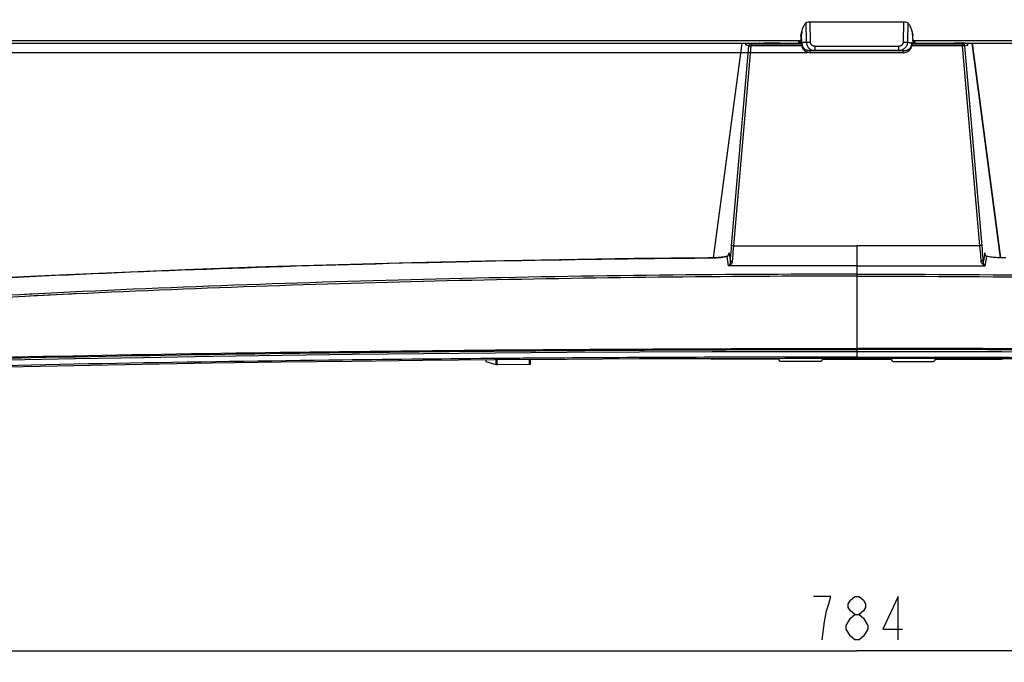
# Model space of a CAD drawing. Units: millimetres. Extents: x 0 to 1189, y 0 to 841.
# Drawn here: x 310 to 378, y 316 to 361 of the extents above; entities that cross this region are included whole.
import ezdxf

# ---------------------------------------------------------------- set-up
doc = ezdxf.new("R2010")
doc.units = ezdxf.units.MM
doc.header["$LTSCALE"] = 65.395
doc.layers.get('0').update_dxf_attribs({"linetype": 'CONTINUOUS'})
for name, color, linetype in [('3_ALL_AXES', 7, 'CONTINUOUS'), ('7_ALL_FEATURES', 7, 'CONTINUOUS'), ('DEF_DRAFT_DIM', 7, 'CONTINUOUS')]:
    doc.layers.add(name, color=color, linetype=linetype)
doc.styles.get("Standard").update_dxf_attribs({"font": 'txt', "width": 0.8})
doc.dimstyles.new('DIMSTYLE_2', dxfattribs={"dimtxt": 3, "dimasz": 3, "dimexe": 0.8, "dimexo": 0.2, "dimgap": 0.75, "dimtad": 1, "dimdec": 0, "dimlfac": 3.333333, "dimdsep": 46, "dimtxsty": 'Standard', "dimblk": 'OPEN', "dimblk1": 'OPEN', "dimblk2": 'OPEN', "dimcen": 0.09, "dimazin": 2, "dimtp": 0.8, "dimtm": 0.8, "dimtfac": 1, "dimtdec": 0, "dimtofl": 0, "dimtmove": 0, "dimatfit": 3, "dimldrblk": 'OPEN', "dimfxl": 1, "dimtolj": 1, "dimarcsym": 0})

# ---------------------------------------------------------------- blocks, each defined once
blk = doc.blocks.new('_OPEN')
at = {"color": 0, "linetype": 'ByBlock'}
for p, q in [((0, 0), (-1, 0.117)), ((-1, -0.117), (0, 0)), ((-1, 0), (0, 0))]:
    blk.add_line(p, q, dxfattribs=at)
blk = doc.blocks.new('*D9')
at = {"layer": 'DEF_DRAFT_DIM', "color": 2, "linetype": 'Continuous', "transparency": 16777216}
for p, q in [((250.535, 336.02), (250.535, 316.444)), ((485.739, 336.02), (485.739, 316.444)), ((250.535, 317.244), (368.137, 317.244)), ((485.739, 317.244), (368.137, 317.244))]:
    blk.add_line(p, q, dxfattribs=at)
at = {"layer": 'DEF_DRAFT_DIM', "color": 2, "linetype": 'Continuous', "transparency": 16777216, "xscale": 3, "yscale": 3, "zscale": 3, "rotation": 180}
blk.add_blockref('_OPEN', (250.535, 317.244), dxfattribs=at)
at = {"layer": 'DEF_DRAFT_DIM', "color": 2, "linetype": 'Continuous', "transparency": 16777216, "xscale": 3, "yscale": 3, "zscale": 3}
blk.add_blockref('_OPEN', (485.739, 317.244), dxfattribs=at)
blk = doc.blocks.new('*D19')
at = {"layer": 'DEF_DRAFT_DIM', "color": 2, "linetype": 'Continuous', "transparency": 16777216}
for p, q in [((150.361, 609.966), (114.446, 609.966)), ((115.246, 609.966), (115.246, 484.282)), ((115.246, 358.598), (115.246, 484.282)), ((364.724, 358.598), (114.446, 358.598))]:
    blk.add_line(p, q, dxfattribs=at)
at = {"layer": 'DEF_DRAFT_DIM', "color": 2, "linetype": 'Continuous', "transparency": 16777216, "xscale": 3, "yscale": 3, "zscale": 3}
for p, rotation in [((115.246, 609.966), 90), ((115.246, 358.598), 270)]:
    blk.add_blockref('_OPEN', p, dxfattribs=dict(at, rotation=rotation))

msp = doc.modelspace()

# ---------------------------------------------------------------- linework, layer by layer
at = {"color": 9, "linetype": 'Continuous'}
for p, q in [((364.6178, 360.6615), (364.641, 359.3218)), ((364.9327, 359.3228), (364.9088, 360.7072)), ((371.3647, 360.7072), (371.3408, 359.3228)), ((371.6558, 360.6615), (371.6326, 359.3218)), ((365.2271, 359.0423), (365.2271, 358.7476)), ((365.2271, 359.0423), (371.0464, 359.0423)), ((371.0464, 358.7476), (371.0464, 359.0423))]:
    msp.add_line(p, q, dxfattribs=at)
at = {"color": 7, "linetype": 'Continuous'}
for p, q in [((364.3157, 359.8276), (364.2791, 359.8276)), ((364.3258, 359.2481), (364.315, 359.8276)), ((371.9578, 359.8276), (371.9945, 359.8276)), ((364.326, 359.24), (364.3258, 359.2481)), ((371.9475, 359.24), (371.9478, 359.2481)), ((364.8283, 358.7476), (371.4453, 358.7476))]:
    msp.add_line(p, q, dxfattribs=at)
for points in [[(364.326, 359.24), (364.3262, 359.2358), (364.3265, 359.2295), (364.327, 359.2212), (364.3278, 359.2109), (364.329, 359.1987), (364.3308, 359.1844), (364.3333, 359.1682), (364.3368, 359.15), (364.3414, 359.1301), (364.3471, 359.109), (364.3542, 359.0871), (364.3623, 359.0652), (364.3713, 359.044), (364.3811, 359.0237), (364.392, 359.0034), (364.4049, 358.9818), (364.4201, 358.9592), (364.4371, 358.9365), (364.4553, 358.9149), (364.4744, 358.8946), (364.4941, 358.8759), (364.5147, 358.8584), (364.5361, 358.8422), (364.5586, 358.827), (364.5824, 358.8125), (364.6081, 358.7989), (364.635, 358.7866), (364.6622, 358.7761), (364.6894, 358.7673), (364.7164, 358.7603), (364.7436, 358.7549), (364.7712, 358.7509), (364.7993, 358.7484), (364.8283, 358.7476)], [(371.4453, 358.7476), (371.4742, 358.7484), (371.5024, 358.7509), (371.5299, 358.7549), (371.5571, 358.7603), (371.5842, 358.7673), (371.6113, 358.7761), (371.6386, 358.7866), (371.6655, 358.7989), (371.6911, 358.8125), (371.715, 358.827), (371.7374, 358.8422), (371.7588, 358.8584), (371.7794, 358.8759), (371.7992, 358.8946), (371.8182, 358.9148), (371.8364, 358.9365), (371.8534, 358.9592), (371.8686, 358.9818), (371.8815, 359.0034), (371.8925, 359.0237), (371.9022, 359.044), (371.9112, 359.0652), (371.9194, 359.0871), (371.9264, 359.109), (371.9322, 359.1301), (371.9367, 359.15), (371.9402, 359.1682), (371.9427, 359.1844), (371.9445, 359.1987), (371.9457, 359.2109), (371.9466, 359.2212), (371.9471, 359.2295), (371.9474, 359.2358), (371.9475, 359.24)]]:
    msp.add_lwpolyline(points, dxfattribs=at)
for points, knots in [([(364.3221, 360.053), (364.3207, 360.0343), (364.3164, 359.9592), (364.3155, 359.884), (364.3157, 359.8276)], [0, 0, 0, 0, 0.2502559, 1, 1, 1, 1]), ([(371.9515, 360.0529), (371.9528, 360.0342), (371.9571, 359.9591), (371.9581, 359.8839), (371.9578, 359.8276)], [0, 0, 0, 0, 0.2502555, 1, 1, 1, 1])]:
    msp.add_open_spline(points, degree=3, knots=knots, dxfattribs=at)
at = {"color": 9, "linetype": 'Continuous'}
for points, knots in [([(364.641, 359.3218), (364.6108, 359.3198), (364.5557, 359.3154), (364.4814, 359.3061), (364.4231, 359.2956), (364.3802, 359.2846), (364.3538, 359.2748), (364.3396, 359.267), (364.332, 359.2615), (364.3272, 359.2558), (364.3258, 359.2507), (364.3258, 359.2489), (364.3258, 359.2481)], [0, 0, 0, 0, 0.2729997, 0.4981351, 0.6757046, 0.8075682, 0.8975428, 0.9290927, 0.9529466, 0.9831544, 0.9927136, 1, 1, 1, 1]), ([(364.8357, 358.7476), (364.7734, 358.7476), (364.6764, 358.7655), (364.5601, 358.8247), (364.4793, 358.8878), (364.4133, 358.9663), (364.3644, 359.0543), (364.335, 359.1467), (364.3271, 359.2094), (364.326, 359.24)], [0, 0, 0, 0, 0.2390995, 0.367592, 0.4986651, 0.6298338, 0.7586884, 0.8825408, 1, 1, 1, 1]), ([(364.641, 359.3218), (364.6461, 359.3215), (364.6591, 359.3211), (364.6826, 359.3208), (364.7138, 359.3206), (364.7671, 359.3207), (364.8408, 359.3214), (364.9018, 359.3223), (364.9327, 359.3228)], [0, 0, 0, 0, 0.0524945, 0.1335627, 0.2418777, 0.3735271, 0.6813247, 1, 1, 1, 1]), ([(364.641, 359.3218), (364.6423, 359.2463), (364.6674, 359.1317), (364.7411, 358.9989), (364.8148, 358.9115), (364.9038, 358.8402), (365.0048, 358.7873), (365.1139, 358.7549), (365.1895, 358.7476), (365.2271, 358.7476)], [0, 0, 0, 0, 0.2499666, 0.3753481, 0.5005784, 0.6256568, 0.7505718, 0.875341, 1, 1, 1, 1]), ([(365.2271, 359.0423), (365.2084, 359.0423), (365.1708, 359.0458), (365.1164, 359.0613), (365.0658, 359.0866), (365.0209, 359.1212), (364.9836, 359.1637), (364.9554, 359.2128), (364.9375, 359.2665), (364.9331, 359.3041), (364.9327, 359.3228)], [0, 0, 0, 0, 0.1250287, 0.2500514, 0.375066, 0.5000701, 0.6250636, 0.7500479, 0.875025, 1, 1, 1, 1]), ([(371.3408, 359.3228), (371.3405, 359.3041), (371.336, 359.2665), (371.3182, 359.2128), (371.2899, 359.1637), (371.2526, 359.1212), (371.2078, 359.0866), (371.1572, 359.0613), (371.1028, 359.0458), (371.0652, 359.0423), (371.0464, 359.0423)], [0, 0, 0, 0, 0.124975, 0.2499521, 0.3749364, 0.4999298, 0.624934, 0.7499486, 0.8749713, 1, 1, 1, 1]), ([(371.6326, 359.3218), (371.6317, 359.2838), (371.6228, 359.2079), (371.5876, 359.099), (371.5321, 358.9989), (371.4585, 358.9116), (371.3695, 358.8402), (371.2686, 358.7873), (371.1596, 358.7549), (371.0841, 358.7476), (371.0464, 358.7476)], [0, 0, 0, 0, 0.1254968, 0.2509114, 0.3761817, 0.5012733, 0.6261841, 0.7509163, 0.8754962, 1, 1, 1, 1]), ([(371.3408, 359.3228), (371.3718, 359.3223), (371.4327, 359.3214), (371.5064, 359.3207), (371.5597, 359.3206), (371.591, 359.3208), (371.6145, 359.3211), (371.6275, 359.3215), (371.6326, 359.3218)], [0, 0, 0, 0, 0.3186745, 0.6264721, 0.7581216, 0.8664368, 0.9475053, 1, 1, 1, 1]), ([(371.6326, 359.3218), (371.6627, 359.3182), (371.7176, 359.3115), (371.7919, 359.3012), (371.8436, 359.2928), (371.8771, 359.2861), (371.8964, 359.2816), (371.9122, 359.2772), (371.9246, 359.2729), (371.9339, 359.2687), (371.9405, 359.2647), (371.9448, 359.2605), (371.9477, 359.2551), (371.9478, 359.2507), (371.9478, 359.2481)], [0, 0, 0, 0, 0.273185, 0.498062, 0.674766, 0.745541, 0.8050157, 0.8537667, 0.8926948, 0.9229138, 0.9455923, 0.9624739, 0.9759093, 1, 1, 1, 1])]:
    msp.add_open_spline(points, degree=3, knots=knots, dxfattribs=at)
at = {"layer": '3_ALL_AXES', "color": 7, "linetype": 'Continuous'}
for p, q in [((360.8209, 359.2194), (364.2905, 359.2194)), ((371.9829, 359.2194), (375.4526, 359.2194)), ((371.9916, 359.2364), (372.11, 359.2367)), ((372.11, 359.2367), (372.1555, 359.2369)), ((372.1555, 359.2369), (372.1656, 359.2369)), ((373.6467, 359.2458), (374.553, 359.2458)), ((374.8529, 359.2472), (374.8933, 359.254)), ((375.6599, 359.254), (374.8933, 359.254)), ((378.0801, 344.4149), (376.1015, 359.2576)), ((376.9877, 344.7198), (376.9877, 344.7199)), ((365.7315, 337.4035), (370.542, 337.4035)), ((370.542, 337.4035), (370.5431, 337.342)), ((370.6331, 337.2537), (373.4405, 337.2537)), ((373.5315, 337.4035), (373.5305, 337.342)), ((373.5315, 337.4035), (378.1531, 337.4035))]:
    msp.add_line(p, q, dxfattribs=at)
at = {"layer": '3_ALL_AXES', "color": 9, "linetype": 'Continuous'}
for p, q in [((364.3226, 359.0791), (360.8209, 359.0791)), ((375.4526, 359.0791), (371.951, 359.0791)), ((374.7498, 359.2462), (374.7487, 359.2576)), ((375.4526, 359.2194), (375.6599, 359.254)), ((375.4526, 359.2194), (375.4526, 359.0791)), ((376.6479, 345.2499), (375.4526, 359.0791)), ((375.602, 359.0826), (375.8092, 359.1172)), ((376.7973, 345.2534), (375.602, 359.0826)), ((376.1012, 359.2576), (378.0798, 344.4149)), ((368.1368, 345.2504), (368.1368, 337.4775)), ((376.9806, 344.721), (376.8816, 344.102)), ((376.9854, 344.7508), (376.9806, 344.721)), ((376.9877, 344.7199), (376.9854, 344.7508)), ((376.9908, 344.703), (376.9854, 344.7508)), ((376.9908, 344.703), (376.9854, 344.7508)), ((377.0137, 343.8579), (377.1174, 344.5065)), ((310.9378, 341.9005), (310.2285, 341.8645)), ((311.0898, 341.9076), (310.2343, 341.8628)), ((311.0131, 341.9043), (310.9378, 341.9005)), ((311.0883, 341.9081), (311.0131, 341.9043)), ((313.8283, 341.9045), (313.1529, 341.8723)), ((314.1054, 341.9151), (313.16, 341.8702)), ((314.0235, 341.9137), (313.8283, 341.9045)), ((314.0984, 341.9173), (314.0235, 341.9137)), ((311.2266, 341.7778), (310.5949, 341.746)), ((311.3198, 341.7823), (310.5994, 341.7447)), ((311.2572, 341.7794), (311.2266, 341.7778)), ((311.2726, 341.7801), (311.2572, 341.7794)), ((311.2883, 341.7809), (311.2726, 341.7801)), ((311.3194, 341.7825), (311.2883, 341.7809)), ((311.4672, 341.7898), (311.3194, 341.7825)), ((312.2102, 341.8265), (311.4672, 341.7898)), ((312.7722, 341.8517), (311.4677, 341.7897)), ((312.7659, 341.8536), (312.2102, 341.8265)), ((313.1529, 341.8723), (312.7659, 341.8536))]:
    msp.add_line(p, q, dxfattribs=at)
at = {"layer": '3_ALL_AXES', "color": 7, "linetype": 'Continuous'}
for points in [[(377.1487, 344.5042), (377.112, 344.5176), (377.0637, 344.5533), (377.0226, 344.6083), (376.9951, 344.679), (376.9877, 344.72)], [(378.4346, 344.4072), (378.3217, 344.4086), (378.1652, 344.412), (378.0156, 344.4171), (377.8733, 344.4239), (377.7387, 344.4321), (377.6122, 344.4419), (377.4945, 344.453), (377.3865, 344.4654), (377.2889, 344.479), (377.2026, 344.4935), (377.1488, 344.5042)], [(368.1368, 337.9446), (373.1264, 337.9405), (378.1557, 337.9281), (383.174, 337.9073), (388.1754, 337.8782), (393.1537, 337.8408), (398.103, 337.7952), (403.0173, 337.7414), (407.8906, 337.6795), (412.7171, 337.6096), (417.4918, 337.5317), (422.2094, 337.4459), (426.8651, 337.3523), (431.4538, 337.2511), (435.9699, 337.1422), (440.4078, 337.0259), (444.762, 336.9024)], [(368.1368, 337.4775), (373.1308, 337.4734), (378.1684, 337.461), (383.1951, 337.4402), (388.2047, 337.411)]]:
    msp.add_lwpolyline(points, dxfattribs=at)
at = {"layer": '3_ALL_AXES', "color": 9, "linetype": 'Continuous'}
for centre, radius, start, end in [((369.7029, 359.2384), 5.5937, 178.141017, 179.803596), ((369.6306, 359.2942), 5.4615, 178.681141, 179.787243), ((366.644, 359.2942), 5.4605, 0.212637, 1.318951), ((366.5735, 359.2385), 5.5909, 0.195943, 1.85937), ((377.3313, 344.752), 0.3458, 180.201642, 185.7261), ((377.3232, 344.7513), 0.3378, 185.731702, 189.159019), ((377.125, 344.3927), 0.1141, 78.025009, 93.841063), ((377.5386, 346.476), 2.0141, 257.929139, 258.76847)]:
    msp.add_arc(centre, radius, start, end, dxfattribs=at)
at = {"layer": '3_ALL_AXES', "color": 7, "linetype": 'Continuous'}
for centre, major_axis, ratio, start_param, end_param in [((374.5518, 359.2473), (0.3011, 0), 0.0049242, -1.5670053, -0.029481), ((374.88, 359.404), (-0.0133, 0.15), 0.029781, -3.1392888, -2.9319595)]:
    msp.add_ellipse(centre, major_axis=major_axis, ratio=ratio, start_param=start_param, end_param=end_param, dxfattribs=at)
for points, knots in [([(372.1656, 359.2369), (372.3607, 359.2375), (372.6576, 359.2394), (372.9545, 359.2406), (373.0564, 359.2434)], [0, 0, 0, 0, 0.6568891, 1, 1, 1, 1]), ([(373.0564, 359.2434), (373.1248, 359.2453), (373.3217, 359.2448), (373.5184, 359.2458), (373.6467, 359.2458)], [0, 0, 0, 0, 0.3480139, 1, 1, 1, 1]), ([(375.602, 359.0826), (375.6015, 359.0778), (375.5822, 359.0711), (375.5364, 359.0659), (375.4867, 359.0705), (375.4526, 359.0791)], [0, 0, 0, 0, 0.0948531, 0.3101927, 1, 1, 1, 1]), ([(300.5759, 337.3489), (311.5072, 337.6227), (334.0267, 338.0181), (356.5492, 338.1455), (368.1368, 338.1455)], [0, 0, 0, 0, 0.4855062, 1, 1, 1, 1]), ([(435.6977, 337.3489), (424.7664, 337.6227), (402.2468, 338.0181), (379.7243, 338.1455), (368.1368, 338.1455)], [0, 0, 0, 0, 0.4855062, 1, 1, 1, 1]), ([(370.6331, 337.2537), (370.6104, 337.2537), (370.5631, 337.2724), (370.5435, 337.3193), (370.5431, 337.342)], [0, 0, 0, 0, 0.5002067, 1, 1, 1, 1]), ([(373.5305, 337.342), (373.5301, 337.3193), (373.5105, 337.2724), (373.4632, 337.2537), (373.4405, 337.2537)], [0, 0, 0, 0, 0.4997933, 1, 1, 1, 1]), ([(378.2368, 337.4605), (378.2303, 337.4441), (378.2069, 337.4144), (378.1708, 337.4035), (378.1531, 337.4035)], [0, 0, 0, 0, 0.4998412, 1, 1, 1, 1])]:
    msp.add_open_spline(points, degree=3, knots=knots, dxfattribs=at)
at = {"layer": '3_ALL_AXES', "color": 9, "linetype": 'Continuous'}
for points, knots in [([(375.602, 359.0826), (375.5988, 359.1187), (375.5639, 359.191), (375.4888, 359.2194), (375.4526, 359.2194)], [0, 0, 0, 0, 0.5000737, 1, 1, 1, 1]), ([(375.8092, 359.1172), (375.806, 359.1533), (375.7712, 359.2256), (375.6961, 359.254), (375.6599, 359.254)], [0, 0, 0, 0, 0.5000736, 1, 1, 1, 1]), ([(375.8092, 359.1172), (375.8101, 359.1174), (375.8101, 359.122), (375.8114, 359.1327), (375.8098, 359.1611), (375.8081, 359.2034), (375.8058, 359.2378), (375.8044, 359.2571)], [0, 0, 0, 0, 0.0192219, 0.0707661, 0.2698771, 0.5862638, 1, 1, 1, 1]), ([(376.7973, 345.2534), (376.7951, 345.2572), (376.7756, 345.2543), (376.7479, 345.2574), (376.7006, 345.2536), (376.6666, 345.2515), (376.6479, 345.2499)], [0, 0, 0, 0, 0.087434, 0.3058556, 0.6253962, 1, 1, 1, 1]), ([(376.7323, 344.2032), (376.7281, 344.2754), (376.7048, 344.6247), (376.6742, 344.9735), (376.6479, 345.2499)], [0, 0, 0, 0, 0.2067441, 1, 1, 1, 1]), ([(376.8816, 344.102), (376.8774, 344.1814), (376.8541, 344.5656), (376.8236, 344.9492), (376.7973, 345.2534)], [0, 0, 0, 0, 0.206727, 1, 1, 1, 1]), ([(377.1174, 344.5065), (377.1002, 344.514), (377.0344, 344.5592), (376.9993, 344.6385), (376.9898, 344.6975)], [0, 0, 0, 0, 0.2388858, 1, 1, 1, 1]), ([(376.8816, 344.102), (376.8783, 344.131), (376.8345, 344.19), (376.7673, 344.204), (376.7323, 344.2032)], [0, 0, 0, 0, 0.4549001, 1, 1, 1, 1]), ([(377.0137, 343.8579), (376.946, 343.8761), (376.8066, 343.9628), (376.7373, 344.1178), (376.7323, 344.2032)], [0, 0, 0, 0, 0.4503207, 1, 1, 1, 1]), ([(377.0137, 343.8579), (376.9977, 343.8678), (376.9243, 343.9279), (376.8835, 344.0265), (376.8816, 344.102)], [0, 0, 0, 0, 0.199264, 1, 1, 1, 1]), ([(378.4334, 344.4061), (378.186, 344.4081), (377.7558, 344.4228), (377.3259, 344.4648), (377.1463, 344.5005)], [0, 0, 0, 0, 0.5745502, 1, 1, 1, 1]), ([(368.1368, 343.2835), (358.4384, 343.2835), (339.4146, 343.0606), (320.4013, 342.3759), (311.0883, 341.9081)], [0, 0, 0, 0, 0.5098204, 1, 1, 1, 1]), ([(368.1368, 343.2835), (378.2026, 343.2835), (397.9173, 343.0443), (426.4449, 341.9755), (448.8738, 340.496), (465.2858, 338.9537), (472.8885, 338.0753), (476.5164, 337.606)], [0, 0, 0, 0, 0.2780847, 0.5446212, 0.7885901, 0.8989403, 1, 1, 1, 1]), ([(368.1368, 343.1449), (358.9695, 343.1449), (340.9503, 342.9453), (322.94, 342.3337), (314.0984, 341.9173)], [0, 0, 0, 0, 0.508766, 1, 1, 1, 1]), ([(368.1368, 343.1449), (378.1926, 343.1449), (397.8878, 342.9062), (426.387, 341.8408), (448.7939, 340.3669), (465.1909, 338.8347), (472.7874, 337.9648), (476.4129, 337.5022)], [0, 0, 0, 0, 0.2780813, 0.5446135, 0.7885785, 0.8989294, 1, 1, 1, 1]), ([(310.2285, 341.8645), (301.1856, 341.4021), (288.064, 340.5516), (271.2492, 338.9826), (263.4674, 338.0859), (259.7571, 337.606)], [0, 0, 0, 0, 0.5361896, 0.7784612, 1, 1, 1, 1]), ([(310.5949, 341.746), (301.5038, 341.2853), (288.313, 340.4363), (271.4106, 338.8707), (263.5895, 337.978), (259.8606, 337.5022)], [0, 0, 0, 0, 0.5362828, 0.7785383, 1, 1, 1, 1]), ([(300.579, 337.2779), (304.0507, 337.3649), (318.5438, 337.6924), (333.0397, 337.8895), (344.0634, 337.9781)], [0, 0, 0, 0, 0.2395546, 1, 1, 1, 1]), ([(344.0634, 337.9781), (346.0576, 337.9942), (354.082, 338.0505), (362.1065, 338.0743), (368.1368, 338.0743)], [0, 0, 0, 0, 0.2485274, 1, 1, 1, 1]), ([(392.2102, 337.9781), (390.2159, 337.9942), (382.1916, 338.0505), (374.167, 338.0743), (368.1368, 338.0743)], [0, 0, 0, 0, 0.2485274, 1, 1, 1, 1]), ([(343.4932, 337.4516), (339.8522, 337.4217), (325.7741, 337.2794), (311.6971, 337.032), (301.2627, 336.7747)], [0, 0, 0, 0, 0.2586309, 1, 1, 1, 1]), ([(368.1368, 337.5522), (366.2239, 337.5522), (358.6014, 337.545), (350.979, 337.5092), (345.2695, 337.4657)], [0, 0, 0, 0, 0.2509458, 1, 1, 1, 1]), ([(368.1368, 337.5522), (370.0496, 337.5522), (377.6721, 337.545), (385.2946, 337.5092), (391.0041, 337.4657)], [0, 0, 0, 0, 0.2509458, 1, 1, 1, 1])]:
    msp.add_open_spline(points, degree=3, knots=knots, dxfattribs=at)
for points in [[(359.6256, 345.2499), (362.4627, 345.2502), (365.2997, 345.2504), (368.1368, 345.2504)], [(376.6479, 345.2499), (373.8109, 345.2502), (370.9738, 345.2504), (368.1368, 345.2504)], [(368.1368, 343.8584), (365.1778, 343.8584), (362.2188, 343.8583), (359.2599, 343.8579)], [(368.1368, 343.8584), (371.0957, 343.8584), (374.0547, 343.8583), (377.0137, 343.8579)], [(345.2695, 337.4657), (344.6774, 337.4612), (344.0853, 337.4565), (343.4932, 337.4516)]]:
    msp.add_open_spline(points, degree=3, dxfattribs=at)
at = {"layer": '7_ALL_FEATURES', "color": 7, "linetype": 'Continuous'}
for p, q in [((371.4109, 360.7072), (364.8626, 360.7072)), ((364.2494, 359.4199), (152.3544, 359.4199)), ((208.1018, 359.2576), (364.1091, 359.2576)), ((360.1721, 359.2576), (358.1935, 344.4149)), ((360.6137, 359.254), (361.3802, 359.254)), ((361.4207, 359.2472), (361.3802, 359.254)), ((362.6268, 359.2458), (361.7205, 359.2458)), ((363.6229, 359.2576), (363.6212, 359.239)), ((363.6249, 359.2576), (363.6233, 359.239)), ((364.1846, 359.4199), (364.1789, 359.3144)), ((364.181, 359.3525), (364.1877, 359.3484)), ((364.3228, 359.4076), (364.1839, 359.4076)), ((364.3101, 359.1579), (364.3226, 359.0916)), ((372.0896, 359.4076), (371.9507, 359.4076)), ((371.951, 359.0916), (371.9635, 359.1579)), ((372.0241, 359.4204), (372.0241, 359.4199)), ((583.9191, 359.4199), (372.0241, 359.4199)), ((372.0527, 359.321), (372.0888, 359.3505)), ((372.0888, 359.3505), (372.0925, 359.3527)), ((372.0889, 359.4199), (372.0946, 359.3144)), ((372.1644, 359.2576), (528.1637, 359.2576)), ((372.6486, 359.2576), (372.6502, 359.239)), ((372.6507, 359.2576), (372.6523, 359.239)), ((371.3495, 358.5976), (364.9241, 358.5976)), ((359.2858, 344.7198), (359.2858, 344.7199)), ((342.4835, 337.2225), (342.4835, 337.3681)), ((342.4842, 337.2221), (342.4836, 337.2225)), ((343.1798, 337.0121), (342.4842, 337.2221)), ((345.5502, 337.0301), (345.5502, 337.3921)), ((362.742, 337.4035), (358.1204, 337.4035)), ((362.742, 337.4035), (362.7431, 337.342)), ((365.6405, 337.2537), (362.8331, 337.2537)), ((365.7315, 337.4035), (365.7305, 337.342)), ((345.4997, 337.0273), (343.2486, 337.0097))]:
    msp.add_line(p, q, dxfattribs=at)
at = {"layer": '7_ALL_FEATURES', "color": 9, "linetype": 'Continuous'}
for p, q in [((364.2495, 359.4234), (152.3525, 359.4234)), ((360.1723, 359.2576), (358.1937, 344.4149)), ((359.4763, 345.2534), (360.6716, 359.0826)), ((359.6256, 345.2499), (360.8209, 359.0791)), ((360.6716, 359.0826), (360.4643, 359.1172)), ((360.8209, 359.2194), (360.6137, 359.254)), ((360.8209, 359.2194), (360.8209, 359.0791)), ((361.5238, 359.2462), (361.5248, 359.2576)), ((364.1789, 359.3144), (364.1691, 359.3144)), ((364.2508, 359.4644), (364.2785, 359.4644)), ((364.2785, 359.4644), (364.3217, 359.4644)), ((371.9518, 359.4644), (372.0228, 359.4644)), ((583.9211, 359.4234), (372.024, 359.4234)), ((372.1044, 359.3144), (372.0946, 359.3144)), ((364.9241, 358.5976), (364.9241, 358.7397)), ((371.3495, 358.7397), (364.9241, 358.7397)), ((371.3495, 358.5976), (371.3495, 358.7397)), ((359.2828, 344.703), (359.2881, 344.7508)), ((359.2828, 344.703), (359.2881, 344.7508)), ((359.2858, 344.7199), (359.2881, 344.7508)), ((359.2881, 344.7508), (359.2929, 344.721)), ((359.2929, 344.721), (359.3919, 344.102)), ((357.839, 344.4072), (357.8401, 344.4061)), ((359.2599, 343.8579), (359.1562, 344.5065)), ((342.4842, 337.2221), (342.4842, 337.3681)), ((343.1798, 337.0121), (343.1798, 337.3743)), ((343.2486, 337.0097), (343.2486, 337.3748)), ((345.4997, 337.0273), (345.4997, 337.3917))]:
    msp.add_line(p, q, dxfattribs=at)
at = {"layer": '7_ALL_FEATURES', "color": 7, "linetype": 'Continuous'}
for points in [[(364.1877, 359.3484), (364.2235, 359.3184), (364.2541, 359.2837), (364.279, 359.2451), (364.2976, 359.2037), (364.3101, 359.1579)], [(364.3226, 359.0916), (364.3288, 359.0628), (364.3516, 358.989), (364.384, 358.9184), (364.4255, 358.8521), (364.4755, 358.7914), (364.5331, 358.7375), (364.5974, 358.6913), (364.6672, 358.6537), (364.7412, 358.6253), (364.8182, 358.6068), (364.8967, 358.5982), (364.9241, 358.5976)], [(371.3495, 358.5976), (371.3812, 358.5984), (371.4596, 358.6075), (371.5364, 358.6266), (371.6103, 358.6555), (371.6798, 358.6936), (371.7438, 358.7403), (371.801, 358.7946), (371.8505, 358.8556), (371.8916, 358.9222), (371.9234, 358.9931), (371.9458, 359.067), (371.951, 359.0916)], [(371.9635, 359.1579), (371.9647, 359.164), (371.9772, 359.2071), (371.9963, 359.2483), (372.0216, 359.2866), (372.0527, 359.321)], [(359.2858, 344.72), (359.2785, 344.679), (359.2509, 344.6083), (359.2099, 344.5533), (359.1615, 344.5176), (359.1249, 344.5042)], [(357.839, 344.4072), (352.7144, 344.3554), (347.5632, 344.2822), (342.4346, 344.1882), (337.334, 344.0734), (332.2665, 343.9379), (327.2374, 343.7819), (322.252, 343.6055), (317.3153, 343.4089), (312.4325, 343.1924), (307.6087, 342.9561), (302.8492, 342.7002), (298.159, 342.4251), (293.5431, 342.1309), (289.0064, 341.8181), (284.5537, 341.4868), (280.1897, 341.1375), (275.9195, 340.7705), (271.7481, 340.3862), (267.6804, 339.9852), (263.7211, 339.5677), (259.875, 339.1344), (256.1463, 338.6858), (252.5719, 338.2267)], [(359.1248, 344.5042), (359.0709, 344.4935), (358.9846, 344.479), (358.887, 344.4654), (358.779, 344.453), (358.6613, 344.4419), (358.5348, 344.4321), (358.4002, 344.4239), (358.2579, 344.4171), (358.1083, 344.412), (357.9518, 344.4086), (357.839, 344.4072)], [(287.2458, 336.7716), (291.5116, 336.9024), (295.8657, 337.0259), (300.3036, 337.1422), (304.8197, 337.2511), (309.4084, 337.3523), (314.0641, 337.4459), (318.7818, 337.5317), (323.5564, 337.6096), (328.383, 337.6795), (333.2563, 337.7414), (338.1705, 337.7952), (343.1198, 337.8408), (348.0981, 337.8782), (353.0995, 337.9073), (358.1179, 337.9281), (363.1471, 337.9405), (368.1368, 337.9446)], [(300.195, 336.674), (304.7184, 336.783), (309.3146, 336.8844), (313.978, 336.9781), (318.7035, 337.064), (323.4862, 337.142), (328.3209, 337.2121), (333.2024, 337.274), (338.1248, 337.3279), (343.0823, 337.3736)], [(343.0823, 337.3736), (348.0688, 337.411), (353.0785, 337.4402), (358.1051, 337.461), (363.1427, 337.4734), (368.1368, 337.4775)]]:
    msp.add_lwpolyline(points, dxfattribs=at)
for centre, radius, start, end in [((367.3887, 359.4079), 3.1391, 174.543562, 178.686926), ((367.0549, 359.4365), 2.8041, 173.883064, 174.478145), ((366.9815, 359.4444), 2.7303, 173.262301, 173.883264), ((369.2886, 359.444), 2.7338, 6.056846, 6.737918), ((369.2145, 359.4361), 2.8083, 5.522432, 6.057588), ((368.8849, 359.4079), 3.1391, 1.31307, 5.456745), ((367.7459, 359.3959), 3.4966, 178.62478, 179.549862), ((368.5277, 359.3959), 3.4965, 0.450144, 1.375252)]:
    msp.add_arc(centre, radius, start, end, dxfattribs=at)
at = {"layer": '7_ALL_FEATURES', "color": 9, "linetype": 'Continuous'}
for centre, radius, start, end in [((363.9158, 358.6816), 0.7398, 67.758776, 68.897495), ((363.8936, 358.627), 0.7987, 67.361514, 67.765649), ((372.3716, 358.6474), 0.7767, 111.67886, 112.626428), ((372.3489, 358.7041), 0.7156, 111.091512, 111.670984), ((364.9242, 359.2069), 0.4672, 260.056939, 269.98792), ((371.3494, 359.2069), 0.4672, 270.012113, 279.942872), ((371.3494, 359.2066), 0.4669, 279.95036, 280.909985), ((358.9503, 344.7513), 0.3378, 350.840981, 354.268298), ((358.9423, 344.752), 0.3458, 354.2739, 359.798358), ((359.1485, 344.3927), 0.1141, 86.158937, 101.974991), ((358.735, 346.476), 2.0141, 281.23153, 282.070861)]:
    msp.add_arc(centre, radius, start, end, dxfattribs=at)
at = {"layer": '7_ALL_FEATURES', "color": 7, "linetype": 'Continuous'}
for centre, major_axis, ratio, start_param, end_param in [((364.8626, 360.6001), (0.3, 0), 0.3571429, 1.5707963, 2.8988609), ((371.4109, 360.6001), (0.3, 0), 0.3571429, 0.2427318, 1.5707963), ((361.3935, 359.404), (0.0133, 0.15), 0.029781, -3.3512258, -3.1438965), ((361.7217, 359.2473), (0.3011, 0), 0.0049242, -3.1121116, -1.5745873), ((365.1368, 359.2451), (1.95, 0), 0.004943, 3.3183752, 4.2587488)]:
    msp.add_ellipse(centre, major_axis=major_axis, ratio=ratio, start_param=start_param, end_param=end_param, dxfattribs=at)
for points, knots in [([(364.2701, 359.7647), (364.2786, 359.8374), (364.3264, 360.1388), (364.439, 360.4349), (364.5714, 360.6258)], [0, 0, 0, 0, 0.2395165, 1, 1, 1, 1]), ([(371.7022, 360.6258), (371.7489, 360.5584), (371.9021, 360.2919), (371.9772, 359.9872), (372.0035, 359.7648)], [0, 0, 0, 0, 0.2680586, 1, 1, 1, 1]), ([(360.6716, 359.0826), (360.672, 359.0778), (360.6913, 359.0711), (360.7372, 359.0659), (360.7868, 359.0705), (360.8209, 359.0791)], [0, 0, 0, 0, 0.0948531, 0.3101927, 1, 1, 1, 1]), ([(363.2172, 359.2434), (363.1487, 359.2453), (362.9519, 359.2448), (362.7551, 359.2458), (362.6268, 359.2458)], [0, 0, 0, 0, 0.3480139, 1, 1, 1, 1]), ([(364.1691, 359.3144), (364.1683, 359.2997), (364.1548, 359.2696), (364.124, 359.2576), (364.1091, 359.2576)], [0, 0, 0, 0, 0.4985239, 1, 1, 1, 1]), ([(364.1789, 359.3144), (364.1782, 359.2996), (364.1646, 359.2695), (364.1338, 359.2576), (364.119, 359.2576)], [0, 0, 0, 0, 0.5000468, 1, 1, 1, 1]), ([(364.2495, 359.4234), (364.2495, 359.4225), (364.2491, 359.4218), (364.2497, 359.4199), (364.2494, 359.4199)], [0, 0, 0, 0, 0.747677, 1, 1, 1, 1]), ([(372.0241, 359.4199), (372.0238, 359.4199), (372.0245, 359.4218), (372.0241, 359.4225), (372.024, 359.4234)], [0, 0, 0, 0, 0.2523382, 1, 1, 1, 1]), ([(372.0946, 359.3144), (372.0954, 359.2996), (372.1089, 359.2695), (372.1397, 359.2576), (372.1545, 359.2576)], [0, 0, 0, 0, 0.5000468, 1, 1, 1, 1]), ([(372.1044, 359.3144), (372.1052, 359.2997), (372.1187, 359.2696), (372.1495, 359.2576), (372.1643, 359.2576)], [0, 0, 0, 0, 0.4985187, 1, 1, 1, 1]), ([(358.0367, 337.4605), (358.0432, 337.4441), (358.0666, 337.4144), (358.1028, 337.4035), (358.1204, 337.4035)], [0, 0, 0, 0, 0.4998412, 1, 1, 1, 1]), ([(362.7431, 337.342), (362.7435, 337.3193), (362.7631, 337.2724), (362.8104, 337.2537), (362.8331, 337.2537)], [0, 0, 0, 0, 0.4997933, 1, 1, 1, 1]), ([(365.6405, 337.2537), (365.6632, 337.2537), (365.7105, 337.2724), (365.7301, 337.3193), (365.7305, 337.342)], [0, 0, 0, 0, 0.5002067, 1, 1, 1, 1]), ([(343.2486, 337.0097), (343.2337, 337.0096), (343.211, 337.0108), (343.1876, 337.0098), (343.1798, 337.0121)], [0, 0, 0, 0, 0.6490862, 1, 1, 1, 1]), ([(345.5501, 337.0301), (345.5501, 337.0289), (345.5427, 337.0296), (345.5348, 337.0276), (345.518, 337.0277), (345.5063, 337.0273), (345.4997, 337.0273)], [0, 0, 0, 0, 0.0755864, 0.2861759, 0.6083733, 1, 1, 1, 1])]:
    msp.add_open_spline(points, degree=3, knots=knots, dxfattribs=at)
at = {"layer": '7_ALL_FEATURES', "color": 9, "linetype": 'Continuous'}
for points, knots in [([(360.4643, 359.1172), (360.4634, 359.1174), (360.4635, 359.122), (360.4622, 359.1327), (360.4637, 359.1611), (360.4654, 359.2034), (360.4678, 359.2378), (360.4691, 359.2571)], [0, 0, 0, 0, 0.0192219, 0.0707661, 0.2698771, 0.5862638, 1, 1, 1, 1]), ([(360.4643, 359.1172), (360.4675, 359.1533), (360.5024, 359.2256), (360.5775, 359.254), (360.6137, 359.254)], [0, 0, 0, 0, 0.5000736, 1, 1, 1, 1]), ([(360.6716, 359.0826), (360.6748, 359.1187), (360.7096, 359.191), (360.7847, 359.2194), (360.8209, 359.2194)], [0, 0, 0, 0, 0.5000737, 1, 1, 1, 1]), ([(364.3101, 359.1579), (364.3105, 359.1557), (364.323, 359.1584), (364.3289, 359.1577), (364.3351, 359.1583)], [0, 0, 0, 0, 0.2654205, 1, 1, 1, 1]), ([(364.3226, 359.0916), (364.3231, 359.0891), (364.3379, 359.0927), (364.3448, 359.0917), (364.352, 359.0925)], [0, 0, 0, 0, 0.2649416, 1, 1, 1, 1]), ([(371.951, 359.0916), (371.9505, 359.0891), (371.9357, 359.0927), (371.9287, 359.0917), (371.9215, 359.0925)], [0, 0, 0, 0, 0.264942, 1, 1, 1, 1]), ([(371.9635, 359.1579), (371.9631, 359.1557), (371.9505, 359.1584), (371.9446, 359.1577), (371.9385, 359.1583)], [0, 0, 0, 0, 0.2654209, 1, 1, 1, 1]), ([(359.1562, 344.5065), (359.1733, 344.514), (359.2392, 344.5592), (359.2743, 344.6385), (359.2838, 344.6975)], [0, 0, 0, 0, 0.2388858, 1, 1, 1, 1]), ([(359.3919, 344.102), (359.3961, 344.1814), (359.4194, 344.5656), (359.45, 344.9492), (359.4763, 345.2534)], [0, 0, 0, 0, 0.206727, 1, 1, 1, 1]), ([(359.4763, 345.2534), (359.4784, 345.2572), (359.498, 345.2543), (359.5256, 345.2574), (359.5729, 345.2536), (359.607, 345.2515), (359.6256, 345.2499)], [0, 0, 0, 0, 0.087434, 0.3058556, 0.6253962, 1, 1, 1, 1]), ([(359.5412, 344.2032), (359.5454, 344.2754), (359.5688, 344.6247), (359.5993, 344.9735), (359.6256, 345.2499)], [0, 0, 0, 0, 0.2067441, 1, 1, 1, 1]), ([(252.5895, 338.227), (256.1388, 338.698), (263.5519, 339.5859), (279.4895, 341.1657), (301.2132, 342.7301), (328.8868, 343.9519), (348.0335, 344.3268), (357.8401, 344.4061)], [0, 0, 0, 0, 0.1018233, 0.2123047, 0.4554477, 0.7211021, 1, 1, 1, 1]), ([(357.8401, 344.4061), (358.0875, 344.4081), (358.5177, 344.4228), (358.9476, 344.4648), (359.1273, 344.5005)], [0, 0, 0, 0, 0.5745502, 1, 1, 1, 1]), ([(359.2599, 343.8579), (359.3275, 343.8761), (359.4669, 343.9628), (359.5362, 344.1178), (359.5412, 344.2032)], [0, 0, 0, 0, 0.4503207, 1, 1, 1, 1]), ([(359.2599, 343.8579), (359.2759, 343.8678), (359.3492, 343.9279), (359.39, 344.0265), (359.3919, 344.102)], [0, 0, 0, 0, 0.199264, 1, 1, 1, 1]), ([(359.3919, 344.102), (359.3952, 344.131), (359.439, 344.19), (359.5062, 344.204), (359.5412, 344.2032)], [0, 0, 0, 0, 0.4549001, 1, 1, 1, 1])]:
    msp.add_open_spline(points, degree=3, knots=knots, dxfattribs=at)
for points in [[(364.2011, 359.3642), (364.243, 359.3467), (364.2833, 359.3257), (364.3246, 359.3067)], [(371.949, 359.3067), (371.9903, 359.3257), (372.0308, 359.3468), (372.0728, 359.3643)]]:
    msp.add_open_spline(points, degree=3, dxfattribs=at)
at = {"layer": 'DEF_DRAFT_DIM', "color": 2, "linetype": 'Continuous'}
msp.add_line((367.9868, 317.9936), (367.6868, 318.2436), dxfattribs=at)
for points in [[(365.7368, 317.9936), (365.8868, 319.2436), (366.0368, 319.9936), (366.1868, 320.4936), (366.3368, 320.9936), (365.1368, 320.9936)], [(367.9868, 319.7436), (367.6868, 319.9936), (367.5368, 320.2436), (367.5368, 320.4936), (367.6868, 320.7436), (367.9868, 320.9936), (368.2868, 320.9936), (368.5868, 320.7436), (368.7368, 320.4936), (368.7368, 320.2436), (368.5868, 319.9936), (368.2868, 319.7436)], [(370.9868, 317.9936), (370.9868, 320.9936), (369.9368, 318.7436), (371.2868, 318.7436)], [(367.3868, 318.9936), (367.6868, 319.4936), (367.9868, 319.7436), (368.2868, 319.7436), (368.5868, 319.4936)], [(368.5868, 319.4936), (368.8868, 318.9936), (368.8868, 318.7436)], [(367.6868, 318.2436), (367.3868, 318.7436), (367.3868, 318.9936)], [(368.8868, 318.7436), (368.5868, 318.2436), (368.2868, 317.9936), (367.9868, 317.9936)]]:
    msp.add_lwpolyline(points, dxfattribs=at)

# ---------------------------------------------------------------- dimensions: what is measured, and where the dimension line sits
dim = msp.add_linear_dim(base=(115.2462, 609.9664), p1=(364.9241, 358.5976), p2=(150.561, 609.9664), angle=90, dimstyle='DIMSTYLE_2', dxfattribs=at)
dim.commit()
dim.dimension.update_dxf_attribs({"geometry": '*D19', "text_midpoint": (115.2462, 480.682), "dimtype": 160})
dim = msp.add_linear_dim(base=(485.7389, 317.2436), p1=(250.5346, 336.2196), p2=(485.7389, 336.2196), dimstyle='DIMSTYLE_2', dxfattribs=at)
dim.commit()
dim.dimension.update_dxf_attribs({"geometry": '*D9', "text_midpoint": (364.5368, 317.2436), "dimtype": 160})

doc.saveas('drawing.dxf')
